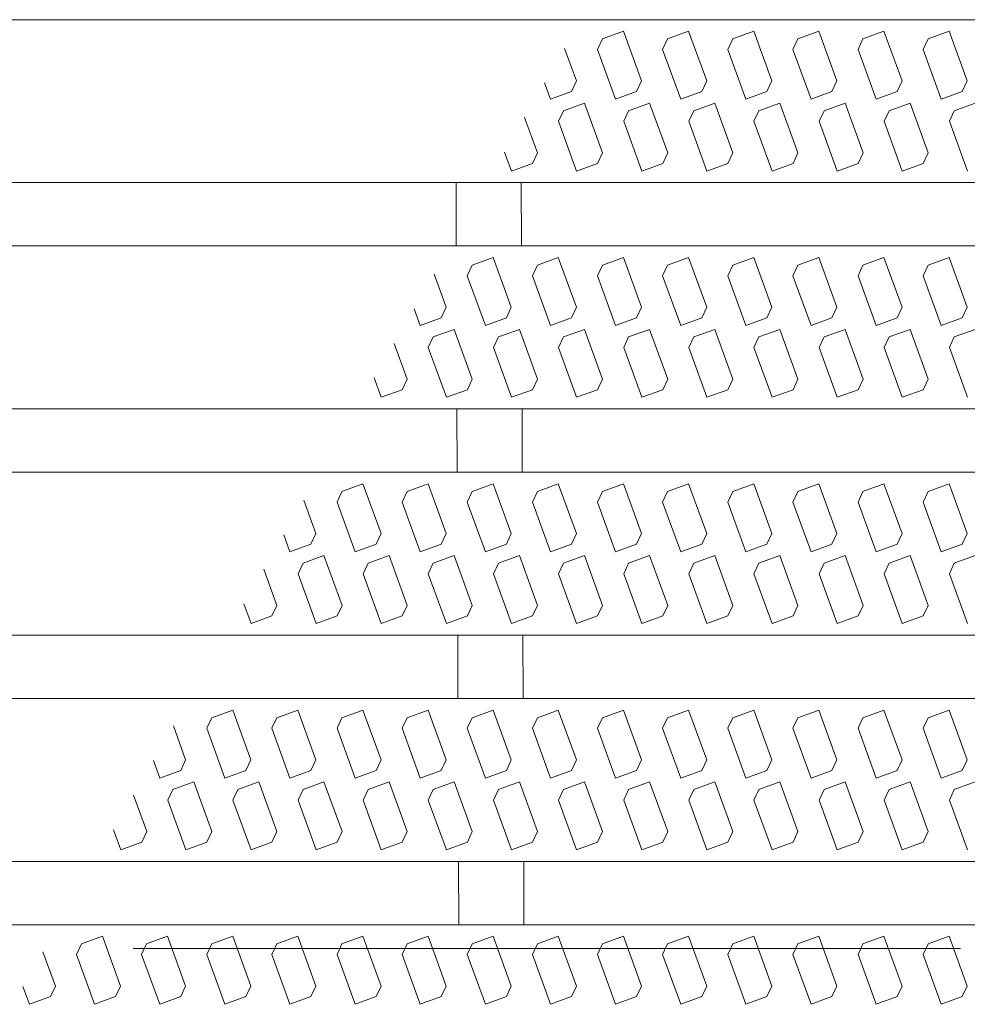
# Model space of a CAD drawing. Units: millimetres. Extents: x -1613 to 1907, y -1378 to 1184.
# Drawn here: x -900 to -871, y 608 to 638 of the extents above; entities that cross this region are included whole.
import ezdxf

# ---------------------------------------------------------------- set-up
doc = ezdxf.new("R2010")
doc.units = ezdxf.units.MM
doc.header["$LTSCALE"] = 10
doc.linetypes.add('JWW_DASHED3', pattern=[3.386667, 2.54, -0.846667])
for name, color, linetype in [('C-1', 7, 'Continuous'), ('C-2', 7, 'Continuous'), ('C-8', 7, 'Continuous')]:
    doc.layers.add(name, color=color, linetype=linetype)

msp = doc.modelspace()

# ---------------------------------------------------------------- linework, layer by layer
at = {"layer": 'C-1', "color": 2, "linetype": 'JWW_DASHED3', "lineweight": 9}
msp.add_line((-92.086, 609.488), (-1593.086, 609.488), dxfattribs=at)
at = {"layer": 'C-2', "color": 3, "linetype": 'Continuous', "lineweight": 9}
for p, q in [((-843.086, 638.013), (-1133.203, 638.013)), ((-843.086, 633.013), (-1136.09, 633.013)), ((-886.508, 633.013), (-886.501, 631.063)), ((-884.508, 633.013), (-884.501, 631.063)), ((-843.086, 631.063), (-1137.215, 631.063)), ((-843.086, 626.063), (-1140.102, 626.063)), ((-886.483, 626.063), (-886.476, 624.113)), ((-884.483, 626.063), (-884.475, 624.113)), ((-843.086, 624.113), (-1141.228, 624.113)), ((-843.086, 619.113), (-1144.115, 619.113)), ((-886.457, 619.113), (-886.45, 617.163)), ((-884.457, 619.113), (-884.45, 617.163)), ((-843.086, 617.163), (-1145.241, 617.163)), ((-843.086, 612.163), (-1148.127, 612.163)), ((-886.432, 612.163), (-886.424, 610.213)), ((-884.431, 612.163), (-884.424, 610.213)), ((-843.086, 610.213), (-1149.253, 610.213))]:
    msp.add_line(p, q, dxfattribs=at)
at = {"layer": 'C-8', "color": 6, "linetype": 'Continuous', "lineweight": 5}
for p, q in [((-882.012, 637.426), (-881.368, 637.661)), ((-880.812, 636.134), (-881.368, 637.661)), ((-880.012, 637.426), (-879.368, 637.661)), ((-878.812, 636.134), (-879.368, 637.661)), ((-878.012, 637.426), (-877.368, 637.661)), ((-876.812, 636.134), (-877.368, 637.661)), ((-876.012, 637.426), (-875.368, 637.661)), ((-874.812, 636.134), (-875.368, 637.661)), ((-874.012, 637.426), (-873.368, 637.661)), ((-872.812, 636.134), (-873.368, 637.661)), ((-872.012, 637.426), (-871.368, 637.661)), ((-870.812, 636.134), (-871.368, 637.661)), ((-882.164, 637.1), (-882.012, 637.426)), ((-880.164, 637.1), (-880.012, 637.426)), ((-878.164, 637.1), (-878.012, 637.426)), ((-876.164, 637.1), (-876.012, 637.426)), ((-874.164, 637.1), (-874.012, 637.426)), ((-872.164, 637.1), (-872.012, 637.426)), ((-882.812, 636.134), (-883.176, 637.133)), ((-882.164, 637.1), (-881.608, 635.573)), ((-880.164, 637.1), (-879.608, 635.573)), ((-878.164, 637.1), (-877.608, 635.573)), ((-876.164, 637.1), (-875.608, 635.573)), ((-874.164, 637.1), (-873.608, 635.573)), ((-872.164, 637.1), (-871.608, 635.573)), ((-883.789, 636.071), (-883.608, 635.573)), ((-882.812, 636.134), (-882.964, 635.808)), ((-880.812, 636.134), (-880.964, 635.808)), ((-878.812, 636.134), (-878.964, 635.808)), ((-876.812, 636.134), (-876.964, 635.808)), ((-874.812, 636.134), (-874.964, 635.808)), ((-872.812, 636.134), (-872.964, 635.808)), ((-870.812, 636.134), (-870.964, 635.808)), ((-882.964, 635.808), (-883.608, 635.573)), ((-880.964, 635.808), (-881.608, 635.573)), ((-878.964, 635.808), (-879.608, 635.573)), ((-876.964, 635.808), (-877.608, 635.573)), ((-874.964, 635.808), (-875.608, 635.573)), ((-872.964, 635.808), (-873.608, 635.573)), ((-870.964, 635.808), (-871.608, 635.573)), ((-883.208, 635.219), (-882.564, 635.453)), ((-882.009, 633.926), (-882.564, 635.453)), ((-881.208, 635.219), (-880.564, 635.453)), ((-880.009, 633.926), (-880.564, 635.453)), ((-879.208, 635.219), (-878.564, 635.453)), ((-878.009, 633.926), (-878.564, 635.453)), ((-877.208, 635.219), (-876.564, 635.453)), ((-876.009, 633.926), (-876.564, 635.453)), ((-875.208, 635.219), (-874.564, 635.453)), ((-874.009, 633.926), (-874.564, 635.453)), ((-873.208, 635.219), (-872.564, 635.453)), ((-872.009, 633.926), (-872.564, 635.453)), ((-871.208, 635.219), (-870.564, 635.453)), ((-883.36, 634.893), (-883.208, 635.219)), ((-881.36, 634.893), (-881.208, 635.219)), ((-879.36, 634.893), (-879.208, 635.219)), ((-877.36, 634.893), (-877.208, 635.219)), ((-875.36, 634.893), (-875.208, 635.219)), ((-873.36, 634.893), (-873.208, 635.219)), ((-871.36, 634.893), (-871.208, 635.219)), ((-884.009, 633.926), (-884.403, 635.008)), ((-883.36, 634.893), (-882.805, 633.366)), ((-881.36, 634.893), (-880.805, 633.366)), ((-879.36, 634.893), (-878.805, 633.366)), ((-877.36, 634.893), (-876.805, 633.366)), ((-875.36, 634.893), (-874.805, 633.366)), ((-873.36, 634.893), (-872.805, 633.366)), ((-871.36, 634.893), (-870.805, 633.366)), ((-885.016, 633.946), (-884.805, 633.366)), ((-884.161, 633.6), (-884.009, 633.926)), ((-882.161, 633.6), (-882.009, 633.926)), ((-880.161, 633.6), (-880.009, 633.926)), ((-878.161, 633.6), (-878.009, 633.926)), ((-876.161, 633.6), (-876.009, 633.926)), ((-874.161, 633.6), (-874.009, 633.926)), ((-872.161, 633.6), (-872.009, 633.926)), ((-884.161, 633.6), (-884.805, 633.366)), ((-882.161, 633.6), (-882.805, 633.366)), ((-880.161, 633.6), (-880.805, 633.366)), ((-878.161, 633.6), (-878.805, 633.366)), ((-876.161, 633.6), (-876.805, 633.366)), ((-874.161, 633.6), (-874.805, 633.366)), ((-872.161, 633.6), (-872.805, 633.366)), ((-886.012, 630.476), (-885.368, 630.711)), ((-884.812, 629.184), (-885.368, 630.711)), ((-884.012, 630.476), (-883.368, 630.711)), ((-882.812, 629.184), (-883.368, 630.711)), ((-882.012, 630.476), (-881.368, 630.711)), ((-880.812, 629.184), (-881.368, 630.711)), ((-880.012, 630.476), (-879.368, 630.711)), ((-878.812, 629.184), (-879.368, 630.711)), ((-878.012, 630.476), (-877.368, 630.711)), ((-876.812, 629.184), (-877.368, 630.711)), ((-876.012, 630.476), (-875.368, 630.711)), ((-874.812, 629.184), (-875.368, 630.711)), ((-874.012, 630.476), (-873.368, 630.711)), ((-872.812, 629.184), (-873.368, 630.711)), ((-872.012, 630.476), (-871.368, 630.711)), ((-870.812, 629.184), (-871.368, 630.711)), ((-886.164, 630.15), (-886.012, 630.476)), ((-884.164, 630.15), (-884.012, 630.476)), ((-882.164, 630.15), (-882.012, 630.476)), ((-880.164, 630.15), (-880.012, 630.476)), ((-878.164, 630.15), (-878.012, 630.476)), ((-876.164, 630.15), (-876.012, 630.476)), ((-874.164, 630.15), (-874.012, 630.476)), ((-872.164, 630.15), (-872.012, 630.476)), ((-886.812, 629.184), (-887.181, 630.196)), ((-886.164, 630.15), (-885.608, 628.623)), ((-884.164, 630.15), (-883.608, 628.623)), ((-882.164, 630.15), (-881.608, 628.623)), ((-880.164, 630.15), (-879.608, 628.623)), ((-878.164, 630.15), (-877.608, 628.623)), ((-876.164, 630.15), (-875.608, 628.623)), ((-874.164, 630.15), (-873.608, 628.623)), ((-872.164, 630.15), (-871.608, 628.623)), ((-887.794, 629.134), (-887.608, 628.623)), ((-886.812, 629.184), (-886.964, 628.858)), ((-884.812, 629.184), (-884.964, 628.858)), ((-882.812, 629.184), (-882.964, 628.858)), ((-880.812, 629.184), (-880.964, 628.858)), ((-878.812, 629.184), (-878.964, 628.858)), ((-876.812, 629.184), (-876.964, 628.858)), ((-874.812, 629.184), (-874.964, 628.858)), ((-872.812, 629.184), (-872.964, 628.858)), ((-870.812, 629.184), (-870.964, 628.858)), ((-886.964, 628.858), (-887.608, 628.623)), ((-884.964, 628.858), (-885.608, 628.623)), ((-882.964, 628.858), (-883.608, 628.623)), ((-880.964, 628.858), (-881.608, 628.623)), ((-878.964, 628.858), (-879.608, 628.623)), ((-876.964, 628.858), (-877.608, 628.623)), ((-874.964, 628.858), (-875.608, 628.623)), ((-872.964, 628.858), (-873.608, 628.623)), ((-870.964, 628.858), (-871.608, 628.623)), ((-887.208, 628.269), (-886.564, 628.503)), ((-886.009, 626.976), (-886.564, 628.503)), ((-885.208, 628.269), (-884.564, 628.503)), ((-884.009, 626.976), (-884.564, 628.503)), ((-883.208, 628.269), (-882.564, 628.503)), ((-882.009, 626.976), (-882.564, 628.503)), ((-881.208, 628.269), (-880.564, 628.503)), ((-880.009, 626.976), (-880.564, 628.503)), ((-879.208, 628.269), (-878.564, 628.503)), ((-878.009, 626.976), (-878.564, 628.503)), ((-877.208, 628.269), (-876.564, 628.503)), ((-876.009, 626.976), (-876.564, 628.503)), ((-875.208, 628.269), (-874.564, 628.503)), ((-874.009, 626.976), (-874.564, 628.503)), ((-873.208, 628.269), (-872.564, 628.503)), ((-872.009, 626.976), (-872.564, 628.503)), ((-871.208, 628.269), (-870.564, 628.503)), ((-887.36, 627.943), (-887.208, 628.269)), ((-885.36, 627.943), (-885.208, 628.269)), ((-883.36, 627.943), (-883.208, 628.269)), ((-881.36, 627.943), (-881.208, 628.269)), ((-879.36, 627.943), (-879.208, 628.269)), ((-877.36, 627.943), (-877.208, 628.269)), ((-875.36, 627.943), (-875.208, 628.269)), ((-873.36, 627.943), (-873.208, 628.269)), ((-871.36, 627.943), (-871.208, 628.269)), ((-888.009, 626.976), (-888.407, 628.072)), ((-887.36, 627.943), (-886.805, 626.416)), ((-885.36, 627.943), (-884.805, 626.416)), ((-883.36, 627.943), (-882.805, 626.416)), ((-881.36, 627.943), (-880.805, 626.416)), ((-879.36, 627.943), (-878.805, 626.416)), ((-877.36, 627.943), (-876.805, 626.416)), ((-875.36, 627.943), (-874.805, 626.416)), ((-873.36, 627.943), (-872.805, 626.416)), ((-871.36, 627.943), (-870.805, 626.416)), ((-889.021, 627.009), (-888.805, 626.416)), ((-888.161, 626.65), (-888.009, 626.976)), ((-886.161, 626.65), (-886.009, 626.976)), ((-884.161, 626.65), (-884.009, 626.976)), ((-882.161, 626.65), (-882.009, 626.976)), ((-880.161, 626.65), (-880.009, 626.976)), ((-878.161, 626.65), (-878.009, 626.976)), ((-876.161, 626.65), (-876.009, 626.976)), ((-874.161, 626.65), (-874.009, 626.976)), ((-872.161, 626.65), (-872.009, 626.976)), ((-888.161, 626.65), (-888.805, 626.416)), ((-886.161, 626.65), (-886.805, 626.416)), ((-884.161, 626.65), (-884.805, 626.416)), ((-882.161, 626.65), (-882.805, 626.416)), ((-880.161, 626.65), (-880.805, 626.416)), ((-878.161, 626.65), (-878.805, 626.416)), ((-876.161, 626.65), (-876.805, 626.416)), ((-874.161, 626.65), (-874.805, 626.416)), ((-872.161, 626.65), (-872.805, 626.416)), ((-890.012, 623.526), (-889.368, 623.761)), ((-888.812, 622.234), (-889.368, 623.761)), ((-888.012, 623.526), (-887.368, 623.761)), ((-886.812, 622.234), (-887.368, 623.761)), ((-886.012, 623.526), (-885.368, 623.761)), ((-884.812, 622.234), (-885.368, 623.761)), ((-884.012, 623.526), (-883.368, 623.761)), ((-882.812, 622.234), (-883.368, 623.761)), ((-882.012, 623.526), (-881.368, 623.761)), ((-880.812, 622.234), (-881.368, 623.761)), ((-880.012, 623.526), (-879.368, 623.761)), ((-878.812, 622.234), (-879.368, 623.761)), ((-878.012, 623.526), (-877.368, 623.761)), ((-876.812, 622.234), (-877.368, 623.761)), ((-876.012, 623.526), (-875.368, 623.761)), ((-874.812, 622.234), (-875.368, 623.761)), ((-874.012, 623.526), (-873.368, 623.761)), ((-872.812, 622.234), (-873.368, 623.761)), ((-872.012, 623.526), (-871.368, 623.761)), ((-870.812, 622.234), (-871.368, 623.761)), ((-890.812, 622.234), (-891.186, 623.26)), ((-890.164, 623.2), (-890.012, 623.526)), ((-888.164, 623.2), (-888.012, 623.526)), ((-886.164, 623.2), (-886.012, 623.526)), ((-884.164, 623.2), (-884.012, 623.526)), ((-882.164, 623.2), (-882.012, 623.526)), ((-880.164, 623.2), (-880.012, 623.526)), ((-878.164, 623.2), (-878.012, 623.526)), ((-876.164, 623.2), (-876.012, 623.526)), ((-874.164, 623.2), (-874.012, 623.526)), ((-872.164, 623.2), (-872.012, 623.526)), ((-890.164, 623.2), (-889.608, 621.673)), ((-888.164, 623.2), (-887.608, 621.673)), ((-886.164, 623.2), (-885.608, 621.673)), ((-884.164, 623.2), (-883.608, 621.673)), ((-882.164, 623.2), (-881.608, 621.673)), ((-880.164, 623.2), (-879.608, 621.673)), ((-878.164, 623.2), (-877.608, 621.673)), ((-876.164, 623.2), (-875.608, 621.673)), ((-874.164, 623.2), (-873.608, 621.673)), ((-872.164, 623.2), (-871.608, 621.673)), ((-891.799, 622.197), (-891.608, 621.673)), ((-890.812, 622.234), (-890.964, 621.908)), ((-888.812, 622.234), (-888.964, 621.908)), ((-886.812, 622.234), (-886.964, 621.908)), ((-884.812, 622.234), (-884.964, 621.908)), ((-882.812, 622.234), (-882.964, 621.908)), ((-880.812, 622.234), (-880.964, 621.908)), ((-878.812, 622.234), (-878.964, 621.908)), ((-876.812, 622.234), (-876.964, 621.908)), ((-874.812, 622.234), (-874.964, 621.908)), ((-872.812, 622.234), (-872.964, 621.908)), ((-870.812, 622.234), (-870.964, 621.908)), ((-890.964, 621.908), (-891.608, 621.673)), ((-888.964, 621.908), (-889.608, 621.673)), ((-886.964, 621.908), (-887.608, 621.673)), ((-884.964, 621.908), (-885.608, 621.673)), ((-882.964, 621.908), (-883.608, 621.673)), ((-880.964, 621.908), (-881.608, 621.673)), ((-878.964, 621.908), (-879.608, 621.673)), ((-876.964, 621.908), (-877.608, 621.673)), ((-874.964, 621.908), (-875.608, 621.673)), ((-872.964, 621.908), (-873.608, 621.673)), ((-870.964, 621.908), (-871.608, 621.673)), ((-891.208, 621.319), (-890.564, 621.553)), ((-890.009, 620.026), (-890.564, 621.553)), ((-889.208, 621.319), (-888.564, 621.553)), ((-888.009, 620.026), (-888.564, 621.553)), ((-887.208, 621.319), (-886.564, 621.553)), ((-886.009, 620.026), (-886.564, 621.553)), ((-885.208, 621.319), (-884.564, 621.553)), ((-884.009, 620.026), (-884.564, 621.553)), ((-883.208, 621.319), (-882.564, 621.553)), ((-882.009, 620.026), (-882.564, 621.553)), ((-881.208, 621.319), (-880.564, 621.553)), ((-880.009, 620.026), (-880.564, 621.553)), ((-879.208, 621.319), (-878.564, 621.553)), ((-878.009, 620.026), (-878.564, 621.553)), ((-877.208, 621.319), (-876.564, 621.553)), ((-876.009, 620.026), (-876.564, 621.553)), ((-875.208, 621.319), (-874.564, 621.553)), ((-874.009, 620.026), (-874.564, 621.553)), ((-873.208, 621.319), (-872.564, 621.553)), ((-872.009, 620.026), (-872.564, 621.553)), ((-871.208, 621.319), (-870.564, 621.553)), ((-892.009, 620.026), (-892.412, 621.135)), ((-891.36, 620.993), (-891.208, 621.319)), ((-889.36, 620.993), (-889.208, 621.319)), ((-887.36, 620.993), (-887.208, 621.319)), ((-885.36, 620.993), (-885.208, 621.319)), ((-883.36, 620.993), (-883.208, 621.319)), ((-881.36, 620.993), (-881.208, 621.319)), ((-879.36, 620.993), (-879.208, 621.319)), ((-877.36, 620.993), (-877.208, 621.319)), ((-875.36, 620.993), (-875.208, 621.319)), ((-873.36, 620.993), (-873.208, 621.319)), ((-871.36, 620.993), (-871.208, 621.319)), ((-891.36, 620.993), (-890.805, 619.466)), ((-889.36, 620.993), (-888.805, 619.466)), ((-887.36, 620.993), (-886.805, 619.466)), ((-885.36, 620.993), (-884.805, 619.466)), ((-883.36, 620.993), (-882.805, 619.466)), ((-881.36, 620.993), (-880.805, 619.466)), ((-879.36, 620.993), (-878.805, 619.466)), ((-877.36, 620.993), (-876.805, 619.466)), ((-875.36, 620.993), (-874.805, 619.466)), ((-873.36, 620.993), (-872.805, 619.466)), ((-871.36, 620.993), (-870.805, 619.466)), ((-893.026, 620.073), (-892.805, 619.466)), ((-892.161, 619.7), (-892.009, 620.026)), ((-890.161, 619.7), (-890.009, 620.026)), ((-888.161, 619.7), (-888.009, 620.026)), ((-886.161, 619.7), (-886.009, 620.026)), ((-884.161, 619.7), (-884.009, 620.026)), ((-882.161, 619.7), (-882.009, 620.026)), ((-880.161, 619.7), (-880.009, 620.026)), ((-878.161, 619.7), (-878.009, 620.026)), ((-876.161, 619.7), (-876.009, 620.026)), ((-874.161, 619.7), (-874.009, 620.026)), ((-872.161, 619.7), (-872.009, 620.026)), ((-892.161, 619.7), (-892.805, 619.466)), ((-890.161, 619.7), (-890.805, 619.466)), ((-888.161, 619.7), (-888.805, 619.466)), ((-886.161, 619.7), (-886.805, 619.466)), ((-884.161, 619.7), (-884.805, 619.466)), ((-882.161, 619.7), (-882.805, 619.466)), ((-880.161, 619.7), (-880.805, 619.466)), ((-878.161, 619.7), (-878.805, 619.466)), ((-876.161, 619.7), (-876.805, 619.466)), ((-874.161, 619.7), (-874.805, 619.466)), ((-872.161, 619.7), (-872.805, 619.466)), ((-894.012, 616.576), (-893.368, 616.811)), ((-892.812, 615.284), (-893.368, 616.811)), ((-892.012, 616.576), (-891.368, 616.811)), ((-890.812, 615.284), (-891.368, 616.811)), ((-890.012, 616.576), (-889.368, 616.811)), ((-888.812, 615.284), (-889.368, 616.811)), ((-888.012, 616.576), (-887.368, 616.811)), ((-886.812, 615.284), (-887.368, 616.811)), ((-886.012, 616.576), (-885.368, 616.811)), ((-884.812, 615.284), (-885.368, 616.811)), ((-884.012, 616.576), (-883.368, 616.811)), ((-882.812, 615.284), (-883.368, 616.811)), ((-882.012, 616.576), (-881.368, 616.811)), ((-880.812, 615.284), (-881.368, 616.811)), ((-880.012, 616.576), (-879.368, 616.811)), ((-878.812, 615.284), (-879.368, 616.811)), ((-878.012, 616.576), (-877.368, 616.811)), ((-876.812, 615.284), (-877.368, 616.811)), ((-876.012, 616.576), (-875.368, 616.811)), ((-874.812, 615.284), (-875.368, 616.811)), ((-874.012, 616.576), (-873.368, 616.811)), ((-872.812, 615.284), (-873.368, 616.811)), ((-872.012, 616.576), (-871.368, 616.811)), ((-870.812, 615.284), (-871.368, 616.811)), ((-894.812, 615.284), (-895.19, 616.323)), ((-894.164, 616.25), (-894.012, 616.576)), ((-892.164, 616.25), (-892.012, 616.576)), ((-890.164, 616.25), (-890.012, 616.576)), ((-888.164, 616.25), (-888.012, 616.576)), ((-886.164, 616.25), (-886.012, 616.576)), ((-884.164, 616.25), (-884.012, 616.576)), ((-882.164, 616.25), (-882.012, 616.576)), ((-880.164, 616.25), (-880.012, 616.576)), ((-878.164, 616.25), (-878.012, 616.576)), ((-876.164, 616.25), (-876.012, 616.576)), ((-874.164, 616.25), (-874.012, 616.576)), ((-872.164, 616.25), (-872.012, 616.576)), ((-894.164, 616.25), (-893.608, 614.723)), ((-892.164, 616.25), (-891.608, 614.723)), ((-890.164, 616.25), (-889.608, 614.723)), ((-888.164, 616.25), (-887.608, 614.723)), ((-886.164, 616.25), (-885.608, 614.723)), ((-884.164, 616.25), (-883.608, 614.723)), ((-882.164, 616.25), (-881.608, 614.723)), ((-880.164, 616.25), (-879.608, 614.723)), ((-878.164, 616.25), (-877.608, 614.723)), ((-876.164, 616.25), (-875.608, 614.723)), ((-874.164, 616.25), (-873.608, 614.723)), ((-872.164, 616.25), (-871.608, 614.723)), ((-895.804, 615.261), (-895.608, 614.723)), ((-894.812, 615.284), (-894.964, 614.958)), ((-892.812, 615.284), (-892.964, 614.958)), ((-890.812, 615.284), (-890.964, 614.958)), ((-888.812, 615.284), (-888.964, 614.958)), ((-886.812, 615.284), (-886.964, 614.958)), ((-884.812, 615.284), (-884.964, 614.958)), ((-882.812, 615.284), (-882.964, 614.958)), ((-880.812, 615.284), (-880.964, 614.958)), ((-878.812, 615.284), (-878.964, 614.958)), ((-876.812, 615.284), (-876.964, 614.958)), ((-874.812, 615.284), (-874.964, 614.958)), ((-872.812, 615.284), (-872.964, 614.958)), ((-870.812, 615.284), (-870.964, 614.958)), ((-894.964, 614.958), (-895.608, 614.723)), ((-892.964, 614.958), (-893.608, 614.723)), ((-890.964, 614.958), (-891.608, 614.723)), ((-888.964, 614.958), (-889.608, 614.723)), ((-886.964, 614.958), (-887.608, 614.723)), ((-884.964, 614.958), (-885.608, 614.723)), ((-882.964, 614.958), (-883.608, 614.723)), ((-880.964, 614.958), (-881.608, 614.723)), ((-878.964, 614.958), (-879.608, 614.723)), ((-876.964, 614.958), (-877.608, 614.723)), ((-874.964, 614.958), (-875.608, 614.723)), ((-872.964, 614.958), (-873.608, 614.723)), ((-870.964, 614.958), (-871.608, 614.723)), ((-895.208, 614.369), (-894.564, 614.603)), ((-894.009, 613.076), (-894.564, 614.603)), ((-893.208, 614.369), (-892.564, 614.603)), ((-892.009, 613.076), (-892.564, 614.603)), ((-891.208, 614.369), (-890.564, 614.603)), ((-890.009, 613.076), (-890.564, 614.603)), ((-889.208, 614.369), (-888.564, 614.603)), ((-888.009, 613.076), (-888.564, 614.603)), ((-887.208, 614.369), (-886.564, 614.603)), ((-886.009, 613.076), (-886.564, 614.603)), ((-885.208, 614.369), (-884.564, 614.603)), ((-884.009, 613.076), (-884.564, 614.603)), ((-883.208, 614.369), (-882.564, 614.603)), ((-882.009, 613.076), (-882.564, 614.603)), ((-881.208, 614.369), (-880.564, 614.603)), ((-880.009, 613.076), (-880.564, 614.603)), ((-879.208, 614.369), (-878.564, 614.603)), ((-878.009, 613.076), (-878.564, 614.603)), ((-877.208, 614.369), (-876.564, 614.603)), ((-876.009, 613.076), (-876.564, 614.603)), ((-875.208, 614.369), (-874.564, 614.603)), ((-874.009, 613.076), (-874.564, 614.603)), ((-873.208, 614.369), (-872.564, 614.603)), ((-872.009, 613.076), (-872.564, 614.603)), ((-871.208, 614.369), (-870.564, 614.603)), ((-896.009, 613.076), (-896.417, 614.198)), ((-895.36, 614.043), (-895.208, 614.369)), ((-893.36, 614.043), (-893.208, 614.369)), ((-891.36, 614.043), (-891.208, 614.369)), ((-889.36, 614.043), (-889.208, 614.369)), ((-887.36, 614.043), (-887.208, 614.369)), ((-885.36, 614.043), (-885.208, 614.369)), ((-883.36, 614.043), (-883.208, 614.369)), ((-881.36, 614.043), (-881.208, 614.369)), ((-879.36, 614.043), (-879.208, 614.369)), ((-877.36, 614.043), (-877.208, 614.369)), ((-875.36, 614.043), (-875.208, 614.369)), ((-873.36, 614.043), (-873.208, 614.369)), ((-871.36, 614.043), (-871.208, 614.369)), ((-895.36, 614.043), (-894.805, 612.516)), ((-893.36, 614.043), (-892.805, 612.516)), ((-891.36, 614.043), (-890.805, 612.516)), ((-889.36, 614.043), (-888.805, 612.516)), ((-887.36, 614.043), (-886.805, 612.516)), ((-885.36, 614.043), (-884.805, 612.516)), ((-883.36, 614.043), (-882.805, 612.516)), ((-881.36, 614.043), (-880.805, 612.516)), ((-879.36, 614.043), (-878.805, 612.516)), ((-877.36, 614.043), (-876.805, 612.516)), ((-875.36, 614.043), (-874.805, 612.516)), ((-873.36, 614.043), (-872.805, 612.516)), ((-871.36, 614.043), (-870.805, 612.516)), ((-897.03, 613.136), (-896.805, 612.516)), ((-896.161, 612.75), (-896.009, 613.076)), ((-894.161, 612.75), (-894.009, 613.076)), ((-892.161, 612.75), (-892.009, 613.076)), ((-890.161, 612.75), (-890.009, 613.076)), ((-888.161, 612.75), (-888.009, 613.076)), ((-886.161, 612.75), (-886.009, 613.076)), ((-884.161, 612.75), (-884.009, 613.076)), ((-882.161, 612.75), (-882.009, 613.076)), ((-880.161, 612.75), (-880.009, 613.076)), ((-878.161, 612.75), (-878.009, 613.076)), ((-876.161, 612.75), (-876.009, 613.076)), ((-874.161, 612.75), (-874.009, 613.076)), ((-872.161, 612.75), (-872.009, 613.076)), ((-896.161, 612.75), (-896.805, 612.516)), ((-894.161, 612.75), (-894.805, 612.516)), ((-892.161, 612.75), (-892.805, 612.516)), ((-890.161, 612.75), (-890.805, 612.516)), ((-888.161, 612.75), (-888.805, 612.516)), ((-886.161, 612.75), (-886.805, 612.516)), ((-884.161, 612.75), (-884.805, 612.516)), ((-882.161, 612.75), (-882.805, 612.516)), ((-880.161, 612.75), (-880.805, 612.516)), ((-878.161, 612.75), (-878.805, 612.516)), ((-876.161, 612.75), (-876.805, 612.516)), ((-874.161, 612.75), (-874.805, 612.516)), ((-872.161, 612.75), (-872.805, 612.516)), ((-898.012, 609.626), (-897.368, 609.861)), ((-896.812, 608.334), (-897.368, 609.861)), ((-896.012, 609.626), (-895.368, 609.861)), ((-894.812, 608.334), (-895.368, 609.861)), ((-894.012, 609.626), (-893.368, 609.861)), ((-892.812, 608.334), (-893.368, 609.861)), ((-892.012, 609.626), (-891.368, 609.861)), ((-890.812, 608.334), (-891.368, 609.861)), ((-890.012, 609.626), (-889.368, 609.861)), ((-888.812, 608.334), (-889.368, 609.861)), ((-888.012, 609.626), (-887.368, 609.861)), ((-886.812, 608.334), (-887.368, 609.861)), ((-886.012, 609.626), (-885.368, 609.861)), ((-884.812, 608.334), (-885.368, 609.861)), ((-884.012, 609.626), (-883.368, 609.861)), ((-882.812, 608.334), (-883.368, 609.861)), ((-882.012, 609.626), (-881.368, 609.861)), ((-880.812, 608.334), (-881.368, 609.861)), ((-880.012, 609.626), (-879.368, 609.861)), ((-878.812, 608.334), (-879.368, 609.861)), ((-878.012, 609.626), (-877.368, 609.861)), ((-876.812, 608.334), (-877.368, 609.861)), ((-876.012, 609.626), (-875.368, 609.861)), ((-874.812, 608.334), (-875.368, 609.861)), ((-874.012, 609.626), (-873.368, 609.861)), ((-872.812, 608.334), (-873.368, 609.861)), ((-872.012, 609.626), (-871.368, 609.861)), ((-870.812, 608.334), (-871.368, 609.861)), ((-898.812, 608.334), (-899.195, 609.387)), ((-898.164, 609.3), (-898.012, 609.626)), ((-896.164, 609.3), (-896.012, 609.626)), ((-894.164, 609.3), (-894.012, 609.626)), ((-892.164, 609.3), (-892.012, 609.626)), ((-890.164, 609.3), (-890.012, 609.626)), ((-888.164, 609.3), (-888.012, 609.626)), ((-886.164, 609.3), (-886.012, 609.626)), ((-884.164, 609.3), (-884.012, 609.626)), ((-882.164, 609.3), (-882.012, 609.626)), ((-880.164, 609.3), (-880.012, 609.626)), ((-878.164, 609.3), (-878.012, 609.626)), ((-876.164, 609.3), (-876.012, 609.626)), ((-874.164, 609.3), (-874.012, 609.626)), ((-872.164, 609.3), (-872.012, 609.626)), ((-898.164, 609.3), (-897.608, 607.773)), ((-896.164, 609.3), (-895.608, 607.773)), ((-894.164, 609.3), (-893.608, 607.773)), ((-892.164, 609.3), (-891.608, 607.773)), ((-890.164, 609.3), (-889.608, 607.773)), ((-888.164, 609.3), (-887.608, 607.773)), ((-886.164, 609.3), (-885.608, 607.773)), ((-884.164, 609.3), (-883.608, 607.773)), ((-882.164, 609.3), (-881.608, 607.773)), ((-880.164, 609.3), (-879.608, 607.773)), ((-878.164, 609.3), (-877.608, 607.773)), ((-876.164, 609.3), (-875.608, 607.773)), ((-874.164, 609.3), (-873.608, 607.773)), ((-872.164, 609.3), (-871.608, 607.773)), ((-899.809, 608.324), (-899.608, 607.773)), ((-898.812, 608.334), (-898.964, 608.008)), ((-896.812, 608.334), (-896.964, 608.008)), ((-894.812, 608.334), (-894.964, 608.008)), ((-892.812, 608.334), (-892.964, 608.008)), ((-890.812, 608.334), (-890.964, 608.008)), ((-888.812, 608.334), (-888.964, 608.008)), ((-886.812, 608.334), (-886.964, 608.008)), ((-884.812, 608.334), (-884.964, 608.008)), ((-882.812, 608.334), (-882.964, 608.008)), ((-880.812, 608.334), (-880.964, 608.008)), ((-878.812, 608.334), (-878.964, 608.008)), ((-876.812, 608.334), (-876.964, 608.008)), ((-874.812, 608.334), (-874.964, 608.008)), ((-872.812, 608.334), (-872.964, 608.008)), ((-870.812, 608.334), (-870.964, 608.008)), ((-898.964, 608.008), (-899.608, 607.773)), ((-896.964, 608.008), (-897.608, 607.773)), ((-894.964, 608.008), (-895.608, 607.773)), ((-892.964, 608.008), (-893.608, 607.773)), ((-890.964, 608.008), (-891.608, 607.773)), ((-888.964, 608.008), (-889.608, 607.773)), ((-886.964, 608.008), (-887.608, 607.773)), ((-884.964, 608.008), (-885.608, 607.773)), ((-882.964, 608.008), (-883.608, 607.773)), ((-880.964, 608.008), (-881.608, 607.773)), ((-878.964, 608.008), (-879.608, 607.773)), ((-876.964, 608.008), (-877.608, 607.773)), ((-874.964, 608.008), (-875.608, 607.773)), ((-872.964, 608.008), (-873.608, 607.773)), ((-870.964, 608.008), (-871.608, 607.773))]:
    msp.add_line(p, q, dxfattribs=at)

doc.saveas('drawing.dxf')
